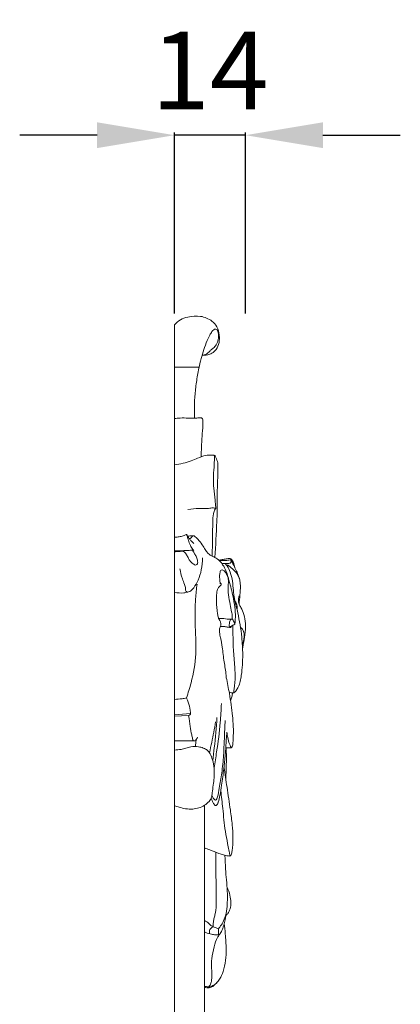
# Model space of a CAD drawing. Units: millimetres. Extents: x 1353 to 3353, y 119 to 2119.
# Drawn here: x 2396 to 2470, y 1207 to 1397 of the extents above; entities that cross this region are included whole.
import ezdxf

# ---------------------------------------------------------------- set-up
doc = ezdxf.new("R2010")
doc.units = ezdxf.units.MM
doc.layers.get('0').update_dxf_attribs({"lineweight": 5})
doc.styles.add('Arial', font='arial.ttf')
doc.dimstyles.new('Default', dxfattribs={"dimtxt": 10, "dimasz": 7, "dimexe": 0.5, "dimexo": 0.5, "dimgap": 0.25, "dimtad": 1, "dimtoh": 1, "dimdec": 0, "dimzin": 1, "dimdsep": 46, "dimtxsty": 'Arial', "dimcen": 0.5, "dimazin": 0, "dimtfac": 1, "dimtdec": 4, "dimtix": 1, "dimtmove": 1, "dimatfit": 3, "dimfxl": 1, "dimtolj": 1, "dimtzin": 1, "dimarcsym": 0})

# ---------------------------------------------------------------- blocks, each defined once
blk = doc.blocks.new('*D21')
at = {"color": 0, "lineweight": -2, "transparency": 16777216}
for p, q in [((2411.12, 1375.05), (2396.12, 1375.05)), ((2426.12, 1340.55), (2426.12, 1375.55)), ((2439.87, 1375.05), (2426.12, 1375.05)), ((2439.87, 1340.55), (2439.87, 1375.55)), ((2454.87, 1375.05), (2469.87, 1375.05))]:
    blk.add_line(p, q, dxfattribs=at)
at = {"color": 0, "lineweight": 50, "transparency": 16777216}
for points in [[(2411.12, 1377.55), (2411.12, 1372.55), (2426.12, 1375.05)], [(2454.87, 1377.55), (2454.87, 1372.55), (2439.87, 1375.05)]]:
    blk.add_solid(points, dxfattribs=at)
at = {"layer": 'Defpoints', "color": 0, "lineweight": 50, "transparency": 16777216}
for p in [(2426.12, 1375.05), (2426.12, 1340.05), (2439.87, 1340.05)]:
    blk.add_point(p, dxfattribs=at)
at = {"color": 0, "transparency": 16777216, "insert": (2432.99, 1387.58), "char_height": 15, "attachment_point": 5, "style": 'Arial'}
blk.add_mtext('\\A1;14', dxfattribs=at)

msp = doc.modelspace()

# ---------------------------------------------------------------- linework, layer by layer
for p, q in [((2426.12, 1338.3), (2426.12, 1080.19)), ((2430.88, 1330.15), (2426.12, 1330.15)), ((2429.21, 1263.04), (2426.1, 1262.82)), ((2428.85, 1262.64), (2426.1, 1262.53)), ((2429.95, 1257.76), (2426.12, 1257.73)), ((2431.89, 1183.64), (2431.92, 1245.27))]:
    msp.add_line(p, q)
for points, knots in [([(2426.12, 1338.3), (2426.44, 1338.69), (2427.22, 1339.41), (2428.99, 1339.97), (2431.15, 1340.17), (2433.18, 1339.35), (2434.47, 1337.95), (2434.86, 1336.41), (2434.83, 1334.87), (2434.33, 1333.56), (2433.43, 1332.83), (2432.65, 1332.51), (2432.01, 1332.44), (2431.65, 1332.46), (2431.49, 1332.49)], [0, 0, 0, 0, 2.121623, 4.349938, 7.891744, 11.349708, 13.357952, 15.693452, 17.659838, 19.691819, 21.207248, 22.426977, 23.276117, 23.988135, 23.988135, 23.988135, 23.988135]), ([(2431.56, 1332.48), (2431.62, 1332.47), (2431.78, 1332.47), (2432.07, 1332.52), (2432.42, 1332.72), (2432.76, 1333.05), (2433.15, 1333.43), (2433.69, 1333.84), (2434.29, 1334.49), (2434.65, 1335.42), (2434.67, 1336.32), (2434.56, 1336.94), (2434.39, 1337.35), (2434.07, 1337.58), (2433.66, 1337.4), (2433.29, 1336.95), (2432.91, 1336.22), (2432.33, 1335.07), (2431.81, 1333.54), (2431.24, 1331.76), (2430.76, 1329.65), (2430.34, 1327.23), (2430.03, 1324.49), (2429.94, 1322.16), (2429.99, 1320.75), (2430.01, 1320.27)], [0, 0, 0, 0, 0.285029, 0.676986, 1.283258, 1.950387, 2.670057, 3.603587, 4.817243, 6.380056, 7.583612, 8.464763, 8.943409, 9.396738, 9.981756, 10.654078, 11.845365, 13.407914, 15.993522, 18.496363, 21.115713, 24.89659, 28.63232, 32.456516, 34.434656, 34.434656, 34.434656, 34.434656]), ([(2426.12, 1320.18), (2426.48, 1320.23), (2427.36, 1320.32), (2428.66, 1320.26), (2429.88, 1320.26), (2430.67, 1320.29), (2431.11, 1320.32), (2431.34, 1320.32), (2431.52, 1320.21), (2431.59, 1320.01), (2431.6, 1319.88), (2431.6, 1319.82)], [0, 0, 0, 0, 1.567698, 3.821606, 5.624558, 6.850831, 7.276959, 7.538374, 7.818891, 8.117122, 8.361734, 8.361734, 8.361734, 8.361734]), ([(2431.6, 1319.82), (2431.61, 1319.51), (2431.62, 1318.49), (2431.45, 1316.76), (2431.34, 1314.71), (2431.28, 1313.38), (2431.27, 1312.75)], [0, 0, 0, 0, 1.265806, 4.218963, 7.132352, 9.695812, 9.695812, 9.695812, 9.695812]), ([(2434.02, 1312.91), (2434, 1312.93), (2433.96, 1312.97), (2433.86, 1313.04), (2433.6, 1313.09), (2433.04, 1313.12), (2431.97, 1313.05), (2430.71, 1312.54), (2429.28, 1311.9), (2427.77, 1311.48), (2426.68, 1311.28), (2426.12, 1311.21)], [0, 0, 0, 0, 0.099453, 0.253847, 0.495925, 1.245681, 2.664261, 5.119832, 7.024552, 9.395645, 11.838942, 11.838942, 11.838942, 11.838942]), ([(2434.14, 1302.75), (2434.13, 1302.83), (2434.05, 1303.36), (2434, 1304.69), (2433.72, 1306.53), (2433.62, 1308.67), (2433.75, 1310.34), (2433.83, 1311.61), (2433.86, 1312.27), (2433.88, 1312.66), (2433.87, 1312.85), (2433.91, 1312.95), (2433.97, 1312.95), (2434, 1312.92), (2434.02, 1312.91)], [0, 0, 0, 0, 0.335879, 2.222865, 5.464841, 7.970067, 11.017181, 12.329978, 13.218067, 13.725842, 13.929573, 14.020781, 14.09757, 14.172194, 14.172194, 14.172194, 14.172194]), ([(2434.02, 1312.91), (2434.11, 1312.74), (2434.34, 1312.23), (2434.56, 1311.36), (2434.53, 1310.14), (2434.48, 1308.45), (2434.41, 1306.43), (2434.38, 1304.22), (2434.4, 1302.21), (2434.24, 1298.55), (2434.09, 1295.6), (2433.94, 1293.29)], [0, 0, 0, 0, 0.795429, 2.324159, 3.638775, 5.8066, 9.280366, 11.954381, 14.888297, 17.505548, 27.022749, 27.022749, 27.022749, 27.022749]), ([(2434.06, 1302.79), (2433.93, 1302.83), (2433.58, 1302.9), (2432.87, 1302.79), (2431.95, 1302.71), (2430.52, 1302.77), (2429.43, 1302.67), (2428.71, 1302.58)], [0, 0, 0, 0, 0.576446, 1.563419, 3.044367, 4.603586, 7.750495, 7.750495, 7.750495, 7.750495]), ([(2434.14, 1302.75), (2434.1, 1302.71), (2433.93, 1302.58), (2433.81, 1302.21), (2433.7, 1301.81), (2433.61, 1301.43), (2433.55, 1300.98), (2433.57, 1299.86), (2433.44, 1298.1), (2433.48, 1295.8), (2433.42, 1294.29), (2433.39, 1293.55)], [0, 0, 0, 0, 0.232678, 0.926193, 1.508171, 1.946124, 2.544526, 3.364375, 6.569912, 9.769363, 12.803894, 12.803894, 12.803894, 12.803894]), ([(2426.12, 1297.23), (2426.35, 1297.21), (2426.85, 1297.23), (2427.63, 1297.4), (2428.16, 1297.61), (2428.44, 1297.75)], [0, 0, 0, 0, 1.017377, 2.125522, 3.461578, 3.461578, 3.461578, 3.461578]), ([(2429.83, 1294.64), (2429.78, 1294.71), (2429.55, 1295.02), (2429.13, 1295.62), (2428.83, 1296.48), (2428.64, 1297.14), (2428.54, 1297.5), (2428.47, 1297.63), (2428.44, 1297.71), (2428.44, 1297.73), (2428.44, 1297.75), (2428.45, 1297.76), (2428.46, 1297.75), (2428.47, 1297.74), (2428.47, 1297.73)], [0, 0, 0, 0, 0.333991, 1.609386, 3.069301, 4.037471, 4.45923, 4.596038, 4.665614, 4.698044, 4.722255, 4.739355, 4.758374, 4.782805, 4.782805, 4.782805, 4.782805]), ([(2428.47, 1297.73), (2428.5, 1297.69), (2428.59, 1297.56), (2428.75, 1297.28), (2428.97, 1296.88), (2429.36, 1296.43), (2429.66, 1296.14), (2429.83, 1296)], [0, 0, 0, 0, 0.211211, 0.641455, 1.346005, 2.12349, 3.107781, 3.107781, 3.107781, 3.107781]), ([(2429.86, 1297.46), (2429.84, 1297.47), (2429.8, 1297.48), (2429.73, 1297.49), (2429.63, 1297.49), (2429.42, 1297.48), (2429.1, 1297.44), (2428.82, 1297.42), (2428.68, 1297.41)], [0, 0, 0, 0, 0.073799, 0.174449, 0.289178, 0.511206, 1.081078, 1.711628, 1.711628, 1.711628, 1.711628]), ([(2428.93, 1296.97), (2428.96, 1296.96), (2429.06, 1296.92), (2429.25, 1296.99), (2429.41, 1297.15), (2429.53, 1297.31), (2429.64, 1297.45), (2429.79, 1297.48), (2429.87, 1297.46), (2429.91, 1297.44)], [0, 0, 0, 0, 0.11327, 0.459911, 0.78014, 1.087071, 1.32457, 1.496364, 1.680434, 1.680434, 1.680434, 1.680434]), ([(2429.91, 1297.44), (2429.98, 1297.4), (2430.33, 1297.16), (2430.94, 1296.49), (2431.63, 1295.58), (2432.14, 1294.67), (2432.58, 1294.09), (2433.03, 1293.7), (2433.65, 1293.44), (2434.57, 1292.98), (2435.46, 1291.93), (2436.13, 1290.74), (2436.42, 1289.7), (2436.69, 1288.84), (2436.99, 1287.79), (2437.33, 1286.19), (2437.74, 1284.29), (2437.96, 1282.24), (2437.88, 1280.97), (2437.81, 1280.35)], [0, 0, 0, 0, 0.374924, 1.804338, 3.76713, 5.148144, 6.143035, 6.817741, 7.662576, 8.990275, 11.210862, 13.294391, 14.660475, 15.643082, 17.013314, 19.166633, 22.381828, 25.036429, 27.593681, 27.593681, 27.593681, 27.593681]), ([(2429.67, 1294.67), (2429.36, 1294.66), (2428.52, 1294.64), (2427.34, 1294.55), (2426.46, 1294.56), (2426.12, 1294.57)], [0, 0, 0, 0, 1.341754, 3.634615, 5.125502, 5.125502, 5.125502, 5.125502]), ([(2426.12, 1294.38), (2426.41, 1294.39), (2426.87, 1294.42), (2427.38, 1294.47), (2427.62, 1294.5), (2427.76, 1294.49), (2427.83, 1294.46), (2427.87, 1294.44)], [0, 0, 0, 0, 1.269957, 1.984347, 2.220396, 2.334851, 2.55255, 2.55255, 2.55255, 2.55255]), ([(2427.17, 1291.1), (2427.29, 1290.44), (2427.52, 1289.4), (2428.02, 1288.17), (2428.28, 1287.39), (2428.25, 1286.79), (2428.64, 1286.5), (2429.27, 1286.75), (2430, 1287.55), (2430.81, 1288.98), (2431.38, 1290.94), (2431.56, 1292.41), (2431.57, 1293.17)], [0, 0, 0, 0, 2.761889, 4.36248, 5.498934, 6.179342, 6.615034, 7.313682, 8.814561, 11.159895, 14.072265, 17.209196, 17.209196, 17.209196, 17.209196]), ([(2427.87, 1294.44), (2427.96, 1294.37), (2428.23, 1294.13), (2428.59, 1293.63), (2428.86, 1292.94), (2429.29, 1292.36), (2429.74, 1292.01), (2430.15, 1291.76), (2430.6, 1291.91), (2430.64, 1292.63), (2430.42, 1293.32), (2430.1, 1293.89), (2429.87, 1294.23), (2429.75, 1294.4), (2429.68, 1294.51), (2429.66, 1294.6), (2429.66, 1294.65), (2429.66, 1294.67), (2429.67, 1294.67)], [0, 0, 0, 0, 0.44236, 1.532628, 2.554235, 3.480156, 4.505181, 4.992386, 5.443979, 6.279461, 7.484864, 8.515185, 8.975011, 9.202144, 9.397862, 9.506027, 9.562603, 9.587306, 9.587306, 9.587306, 9.587306]), ([(2429.67, 1294.67), (2429.68, 1294.67), (2429.73, 1294.68), (2429.79, 1294.67), (2429.83, 1294.64)], [0, 0, 0, 0, 0.0469457, 0.2413026, 0.2413026, 0.2413026, 0.2413026]), ([(2434.73, 1292.73), (2434.93, 1292.78), (2435.41, 1292.87), (2435.99, 1292.97), (2436.43, 1293.03), (2436.59, 1293.07), (2436.64, 1293.08)], [0, 0, 0, 0, 0.911565, 2.087931, 2.578579, 2.803801, 2.803801, 2.803801, 2.803801]), ([(2436.64, 1293.08), (2436.66, 1293.08), (2436.74, 1293.09), (2436.93, 1293.06), (2437.15, 1292.92), (2437.32, 1292.68), (2437.36, 1292.4), (2437.4, 1292.2), (2437.41, 1292.08)], [0, 0, 0, 0, 0.08262, 0.349964, 0.842233, 1.15573, 1.529238, 2.001207, 2.001207, 2.001207, 2.001207]), ([(2434.82, 1292.64), (2434.94, 1292.65), (2435.34, 1292.68), (2436.02, 1292.67), (2436.59, 1292.75), (2436.88, 1292.79)], [0, 0, 0, 0, 0.502872, 1.725857, 2.975933, 2.975933, 2.975933, 2.975933]), ([(2436.13, 1292.09), (2436.04, 1292.1), (2435.76, 1292.11), (2435.48, 1292.1), (2435.29, 1292.09)], [0, 0, 0, 0, 0.394151, 1.215452, 1.215452, 1.215452, 1.215452]), ([(2436.88, 1292.79), (2436.9, 1292.79), (2436.94, 1292.79), (2437.01, 1292.78), (2437.09, 1292.68), (2437.09, 1292.53), (2437.04, 1292.34), (2436.89, 1292.16), (2436.61, 1292.1), (2436.37, 1292.09), (2436.17, 1292.1), (2436.07, 1292.09), (2436.03, 1292.05), (2436.02, 1292.04)], [0, 0, 0, 0, 0.074818, 0.187569, 0.315025, 0.546976, 0.772198, 1.111325, 1.455617, 1.958367, 2.186249, 2.311603, 2.383834, 2.383834, 2.383834, 2.383834]), ([(2436.02, 1292.04), (2436.02, 1292.03), (2436.01, 1291.98), (2436.14, 1291.84), (2436.53, 1291.41), (2437.03, 1290.29), (2437.37, 1288.68), (2437.51, 1287.16), (2437.61, 1286), (2437.73, 1285.23), (2437.89, 1284.68), (2438.2, 1284.28), (2438.26, 1283.87), (2438.26, 1283.55), (2438.23, 1283.37), (2438.2, 1283.32), (2438.19, 1283.31)], [0, 0, 0, 0, 0.052275, 0.19374, 0.737209, 2.582801, 5.071853, 7.547063, 8.860863, 9.84615, 10.747189, 11.203386, 11.917261, 12.371176, 12.548218, 12.6207, 12.6207, 12.6207, 12.6207]), ([(2436.36, 1291.86), (2436.71, 1291.63), (2437.39, 1291.08), (2438.27, 1290.15), (2438.63, 1289.35), (2438.75, 1288.95)], [0, 0, 0, 0, 1.798027, 3.664553, 5.372167, 5.372167, 5.372167, 5.372167]), ([(2437.05, 1292.72), (2437.1, 1292.63), (2437.31, 1292.26), (2437.85, 1291.26), (2438.42, 1290.04), (2438.86, 1288.67), (2438.9, 1287.55), (2438.83, 1286.46), (2438.76, 1285.44), (2438.65, 1284.73), (2438.63, 1284.32), (2438.62, 1284.21)], [0, 0, 0, 0, 0.46583, 1.723763, 4.73894, 6.06175, 7.618313, 9.307235, 10.581743, 11.793651, 12.26098, 12.26098, 12.26098, 12.26098]), ([(2437.24, 1292.79), (2437.32, 1292.67), (2437.49, 1292.36), (2437.7, 1291.88), (2437.78, 1291.5), (2437.8, 1291.33)], [0, 0, 0, 0, 0.597498, 1.460263, 2.163049, 2.163049, 2.163049, 2.163049]), ([(2434.97, 1288.19), (2434.92, 1288.48), (2434.84, 1289.26), (2434.84, 1290.1), (2435.02, 1290.81), (2435.45, 1290.92), (2435.95, 1290.52), (2436.29, 1289.87), (2436.55, 1289.18), (2436.55, 1288.46), (2436.53, 1287.44), (2436.5, 1285.95), (2436.88, 1284.31), (2437.16, 1282.92), (2437.31, 1282.07), (2437.32, 1281.62), (2437.31, 1281.43), (2437.35, 1281.26), (2437.52, 1281.07), (2437.66, 1280.75), (2437.76, 1280.49), (2437.81, 1280.35)], [0, 0, 0, 0, 1.222777, 3.180762, 3.585986, 3.984811, 4.85546, 6.054767, 7.061866, 7.831177, 8.993973, 11.268029, 13.945566, 15.881213, 17.107811, 17.488291, 17.724328, 17.888069, 18.201547, 18.749749, 19.349274, 19.349274, 19.349274, 19.349274]), ([(2428.43, 1266.07), (2428.77, 1267.03), (2429.62, 1269.81), (2430.5, 1274.73), (2430.02, 1280.19), (2430.13, 1284.7), (2430.37, 1287.17), (2430.49, 1288.12)], [0, 0, 0, 0, 4.204605, 12.00756, 20.326175, 26.63731, 30.53592, 30.53592, 30.53592, 30.53592]), ([(2435.01, 1288.3), (2435.06, 1288.27), (2435.16, 1288.18), (2435.15, 1287.92), (2434.86, 1287.69), (2434.44, 1287.24), (2434.23, 1286.16), (2434.24, 1284.51), (2434.36, 1282.9), (2434.56, 1281.7), (2434.81, 1281.21), (2435.03, 1280.81), (2435.18, 1280.34), (2435.01, 1279.95), (2434.81, 1279.49), (2434.8, 1278.69), (2435.11, 1277.47), (2435.44, 1275.56), (2435.69, 1273.13), (2436.05, 1271.17), (2436.13, 1270.14), (2436.15, 1269.99)], [0, 0, 0, 0, 0.23948, 0.539875, 0.919365, 1.74311, 3.115539, 5.242745, 8.579702, 9.731994, 10.213765, 10.86304, 11.650999, 12.099872, 12.556799, 13.748754, 15.270341, 17.764739, 21.705937, 25.319789, 25.938955, 25.938955, 25.938955, 25.938955]), ([(2428.71, 1286.57), (2428.46, 1286.51), (2427.61, 1286.34), (2426.72, 1286.38), (2426.12, 1286.51)], [0, 0, 0, 0, 1.110926, 3.764272, 3.764272, 3.764272, 3.764272]), ([(2437.36, 1286.05), (2437.5, 1285.68), (2437.9, 1284.55), (2438.57, 1281.82), (2439.17, 1278.32), (2439.41, 1274.25), (2439.21, 1271), (2438.74, 1268.62), (2438.17, 1267.62), (2437.9, 1267.25), (2437.73, 1267.13), (2437.66, 1267.09)], [0, 0, 0, 0, 1.620168, 4.970058, 11.550974, 16.206829, 21.713188, 24.947028, 25.989077, 26.510735, 26.853629, 26.853629, 26.853629, 26.853629]), ([(2438.62, 1285.84), (2438.57, 1285.62), (2438.5, 1285.22), (2438.5, 1284.66), (2438.62, 1284.1), (2439.14, 1283.4), (2439.61, 1282.15), (2439.94, 1280.35), (2439.8, 1278.39), (2439.5, 1276.79), (2439.36, 1275.9), (2439.31, 1275.62)], [0, 0, 0, 0, 0.91615, 1.682073, 2.26299, 3.239772, 5.276042, 7.739491, 10.717271, 13.264507, 14.443447, 14.443447, 14.443447, 14.443447]), ([(2437.24, 1281.39), (2437.03, 1281.35), (2436.61, 1281.3), (2435.99, 1281.39), (2435.32, 1281.5), (2434.86, 1281.46), (2434.6, 1281.41)], [0, 0, 0, 0, 0.895983, 1.820766, 2.696108, 3.821979, 3.821979, 3.821979, 3.821979]), ([(2437.07, 1279.73), (2436.88, 1279.73), (2436.47, 1279.74), (2435.79, 1279.92), (2435.29, 1279.9), (2435.01, 1279.88)], [0, 0, 0, 0, 0.821947, 1.78219, 2.98447, 2.98447, 2.98447, 2.98447]), ([(2437.81, 1280.35), (2437.68, 1280.28), (2437.43, 1280.15), (2437.14, 1279.97), (2436.93, 1279.86), (2436.79, 1279.84), (2436.65, 1279.99), (2436.78, 1280.33), (2436.76, 1280.7), (2436.87, 1281.1), (2437.03, 1281.27), (2437.13, 1281.34)], [0, 0, 0, 0, 0.620882, 1.211397, 1.454109, 1.636619, 1.784402, 2.223944, 2.934474, 3.35368, 3.880325, 3.880325, 3.880325, 3.880325]), ([(2437.66, 1267.09), (2437.65, 1267.14), (2437.59, 1267.42), (2437.7, 1268.14), (2437.93, 1269.74), (2437.8, 1272.27), (2437.5, 1275.39), (2437.44, 1278.07), (2437.43, 1279.63), (2437.43, 1280.14)], [0, 0, 0, 0, 0.21071, 1.195541, 2.913884, 6.901984, 11.507394, 15.825879, 17.919406, 17.919406, 17.919406, 17.919406]), ([(2438.9, 1279.72), (2438.99, 1279.66), (2439.25, 1279.45), (2439.6, 1278.89), (2439.66, 1278.04), (2439.51, 1277.2), (2439.39, 1276.56), (2439.31, 1276.2), (2439.29, 1276.09)], [0, 0, 0, 0, 0.46322, 1.401497, 2.646807, 3.869346, 4.886305, 5.360113, 5.360113, 5.360113, 5.360113]), ([(2436.15, 1269.99), (2436.37, 1268.98), (2436.85, 1266.51), (2437.34, 1263.09), (2437.56, 1260.05), (2437.5, 1258.21), (2437.43, 1257.15), (2437.32, 1256.67), (2437.22, 1256.48), (2437.17, 1256.43), (2437.16, 1256.43)], [0, 0, 0, 0, 4.271456, 10.357826, 14.23186, 16.736244, 17.95887, 18.566137, 18.776765, 18.833304, 18.833304, 18.833304, 18.833304]), ([(2437.66, 1267.09), (2437.63, 1267.08), (2437.51, 1267.06), (2437.25, 1267.06), (2436.96, 1267.09), (2436.76, 1267.14), (2436.7, 1267.15)], [0, 0, 0, 0, 0.146867, 0.50931, 1.136956, 1.392488, 1.392488, 1.392488, 1.392488]), ([(2436.98, 1265.5), (2437.06, 1265.75), (2437.21, 1266.27), (2437.36, 1266.79), (2437.43, 1267.06)], [0, 0, 0, 0, 1.098081, 2.236887, 2.236887, 2.236887, 2.236887]), ([(2428.43, 1266.07), (2428.15, 1266.01), (2427.39, 1265.86), (2426.61, 1265.8), (2426.12, 1265.79)], [0, 0, 0, 0, 1.228517, 3.357468, 3.357468, 3.357468, 3.357468]), ([(2428.43, 1266.07), (2428.56, 1265.8), (2428.88, 1265.04), (2429.13, 1264.01), (2429.2, 1263.26), (2429.21, 1263.04)], [0, 0, 0, 0, 1.259721, 3.425367, 4.330817, 4.330817, 4.330817, 4.330817]), ([(2435.19, 1264.96), (2435.15, 1263.74), (2434.98, 1260.6), (2434.43, 1256.46), (2433.95, 1253.55), (2433.77, 1252.52)], [0, 0, 0, 0, 5.02645, 12.889205, 17.176196, 17.176196, 17.176196, 17.176196]), ([(2429.21, 1263.04), (2429.21, 1262.97), (2429.19, 1262.75), (2428.97, 1262.66), (2428.85, 1262.64)], [0, 0, 0, 0, 0.2980651, 0.8360843, 0.8360843, 0.8360843, 0.8360843]), ([(2430.54, 1258.44), (2430.48, 1258.26), (2430.33, 1258.02), (2430.08, 1257.75), (2429.74, 1257.76), (2429.58, 1258.28), (2429.37, 1259.16), (2429.15, 1260.71), (2428.95, 1261.94), (2428.85, 1262.64)], [0, 0, 0, 0, 0.75593, 1.162924, 1.490283, 2.031209, 3.108198, 5.412558, 8.318916, 8.318916, 8.318916, 8.318916]), ([(2432.87, 1255.46), (2433.04, 1256.12), (2433.5, 1258.09), (2433.86, 1260.09), (2434.05, 1261.42)], [0, 0, 0, 0, 2.831798, 8.345302, 8.345302, 8.345302, 8.345302]), ([(2433.38, 1247.21), (2433.42, 1247.07), (2433.57, 1246.76), (2433.78, 1246.41), (2434.07, 1246.26), (2434.25, 1246.35), (2434.34, 1246.6), (2434.59, 1247.32), (2434.86, 1249.01), (2435.32, 1251.69), (2435.65, 1254.89), (2435.77, 1258.3), (2435.88, 1260.55), (2435.93, 1261.73)], [0, 0, 0, 0, 0.607274, 1.414518, 1.668753, 1.912357, 2.179956, 2.718094, 5.110742, 9.164308, 13.927555, 18.303234, 23.182042, 23.182042, 23.182042, 23.182042]), ([(2433.52, 1253.94), (2433.63, 1254.76), (2433.99, 1257.54), (2434.23, 1260.33), (2434.33, 1262.3)], [0, 0, 0, 0, 3.419555, 11.517501, 11.517501, 11.517501, 11.517501]), ([(2434.58, 1245.91), (2434.71, 1246.33), (2434.98, 1247.41), (2435.32, 1249.57), (2435.65, 1252.2), (2436, 1255.15), (2436.11, 1257.51), (2436.23, 1258.96), (2436.26, 1259.43)], [0, 0, 0, 0, 1.808907, 4.577035, 8.992306, 12.715813, 16.774601, 18.702666, 18.702666, 18.702666, 18.702666]), ([(2436.26, 1259.43), (2436.31, 1259.09), (2436.44, 1258.32), (2436.67, 1257.39), (2436.94, 1256.77), (2437.04, 1256.52), (2437.12, 1256.45), (2437.15, 1256.43), (2437.16, 1256.43)], [0, 0, 0, 0, 1.406981, 3.203704, 3.937453, 4.198345, 4.315986, 4.366592, 4.366592, 4.366592, 4.366592]), ([(2433.42, 1247.68), (2433.49, 1248.18), (2433.6, 1249.15), (2433.84, 1250.71), (2433.83, 1252.38), (2433.57, 1253.96), (2433.1, 1255.15), (2432.51, 1255.99), (2431.69, 1256.42), (2430.6, 1256.66), (2429.43, 1256.7), (2428.33, 1256.36), (2427.29, 1256.06), (2426.54, 1255.99), (2426.12, 1255.98)], [0, 0, 0, 0, 2.076498, 4.026783, 6.508837, 8.868976, 10.599082, 11.74701, 13.065958, 14.470712, 16.563001, 18.033972, 19.413726, 21.251304, 21.251304, 21.251304, 21.251304]), ([(2430.54, 1258.44), (2430.46, 1258.26), (2430.32, 1257.89), (2430.21, 1257.29), (2430.19, 1256.87), (2430.2, 1256.66)], [0, 0, 0, 0, 0.801705, 1.627651, 2.505557, 2.505557, 2.505557, 2.505557]), ([(2436.14, 1256.4), (2436.16, 1255.49), (2436.18, 1253.48), (2436.11, 1251.47), (2436.04, 1250.38)], [0, 0, 0, 0, 3.745624, 8.257028, 8.257028, 8.257028, 8.257028]), ([(2437.16, 1256.43), (2437.08, 1256.41), (2436.71, 1256.37), (2436.33, 1256.38), (2436.05, 1256.41)], [0, 0, 0, 0, 0.382275, 1.602992, 1.602992, 1.602992, 1.602992]), ([(2435.08, 1248.11), (2435.21, 1246.97), (2435.52, 1244.34), (2435.82, 1240.91), (2436.33, 1238.24), (2436.6, 1236.85), (2436.75, 1236.14), (2436.82, 1235.8), (2436.85, 1235.62), (2436.88, 1235.52), (2436.93, 1235.49), (2436.98, 1235.52), (2437.08, 1235.62), (2437.18, 1235.89), (2437.27, 1236.4), (2437.42, 1237.48), (2437.48, 1239.22), (2437.32, 1241.64), (2436.87, 1244.86), (2436.32, 1248.58), (2435.9, 1251.34), (2435.7, 1252.63)], [0, 0, 0, 0, 4.730536, 10.878687, 14.166251, 15.901209, 16.723789, 17.125803, 17.357116, 17.467291, 17.518244, 17.59242, 17.69701, 18.12891, 18.719887, 19.868822, 22.58244, 25.849599, 29.828723, 35.966221, 41.325069, 41.325069, 41.325069, 41.325069]), ([(2426.12, 1245.17), (2426.42, 1245.08), (2427.13, 1244.88), (2428.3, 1244.57), (2429.98, 1244.47), (2431.62, 1244.96), (2432.67, 1245.83), (2433.12, 1246.4), (2433.27, 1246.84), (2433.36, 1247.27), (2433.4, 1247.53), (2433.42, 1247.68)], [0, 0, 0, 0, 1.374212, 3.186833, 5.212829, 8.613903, 10.257594, 10.91624, 11.646826, 12.138764, 12.734671, 12.734671, 12.734671, 12.734671]), ([(2433.2, 1246.65), (2433.28, 1246.44), (2433.44, 1246.03), (2433.73, 1245.59), (2433.92, 1245.24), (2434.19, 1245.18), (2434.39, 1245.38), (2434.5, 1245.63), (2434.56, 1245.83), (2434.58, 1245.91)], [0, 0, 0, 0, 0.932153, 1.801527, 2.223491, 2.539795, 2.845925, 3.316293, 3.686503, 3.686503, 3.686503, 3.686503]), ([(2431.93, 1237.01), (2432.27, 1236.89), (2433.2, 1236.54), (2434.42, 1236.07), (2435.45, 1235.69), (2436.03, 1235.53), (2436.42, 1235.47), (2436.7, 1235.45), (2436.86, 1235.46), (2436.94, 1235.49), (2436.97, 1235.51), (2436.99, 1235.52)], [0, 0, 0, 0, 1.538721, 4.275665, 5.615471, 6.267801, 6.904132, 7.281194, 7.504478, 7.590879, 7.658532, 7.658532, 7.658532, 7.658532]), ([(2434.15, 1236.18), (2434.15, 1235.37), (2434.16, 1232.96), (2434.14, 1229.55), (2434.26, 1226.32), (2434.1, 1224.39), (2433.72, 1223.28), (2433.61, 1222.49), (2433.61, 1221.97), (2433.63, 1221.73)], [0, 0, 0, 0, 3.338688, 9.868509, 14.028328, 16.642837, 17.722947, 18.888484, 19.877609, 19.877609, 19.877609, 19.877609]), ([(2435.9, 1235.57), (2435.92, 1234.7), (2435.98, 1233.11), (2436.17, 1230.81), (2436.38, 1228.65), (2436.37, 1226.63), (2436.23, 1224.76), (2435.99, 1223.3), (2435.7, 1222.2), (2435.47, 1221.45), (2435.25, 1220.91), (2435.07, 1220.58), (2434.98, 1220.45)], [0, 0, 0, 0, 3.587342, 6.530379, 9.473416, 12.53662, 14.801105, 17.161779, 18.619467, 19.502091, 20.386149, 21.048931, 21.048931, 21.048931, 21.048931]), ([(2436.08, 1223.91), (2436.22, 1224.04), (2436.55, 1224.43), (2436.98, 1225.28), (2437.07, 1226.52), (2436.9, 1227.94), (2436.54, 1228.9), (2436.3, 1229.38)], [0, 0, 0, 0, 0.781808, 2.149205, 3.84204, 5.791224, 8.024951, 8.024951, 8.024951, 8.024951]), ([(2434.62, 1221.38), (2434.71, 1221.48), (2435.03, 1221.85), (2435.54, 1222.65), (2436.08, 1223.99), (2436.27, 1225.08), (2436.3, 1225.71)], [0, 0, 0, 0, 0.566771, 2.053751, 3.927084, 6.527929, 6.527929, 6.527929, 6.527929]), ([(2433.63, 1221.73), (2433.47, 1221.8), (2433.15, 1221.98), (2432.67, 1222.53), (2432.21, 1222.82), (2431.91, 1222.99)], [0, 0, 0, 0, 0.731914, 1.569474, 3.035385, 3.035385, 3.035385, 3.035385]), ([(2435.75, 1222.4), (2435.83, 1221.72), (2435.99, 1220.07), (2436.16, 1217.68), (2436.1, 1215.22), (2435.65, 1213.25), (2435.02, 1211.76), (2434.29, 1210.86), (2433.69, 1210.41), (2433.2, 1210.16), (2432.93, 1210.12), (2432.79, 1210.12)], [0, 0, 0, 0, 2.778799, 6.834082, 9.838862, 12.878663, 15.09878, 16.475278, 17.676288, 18.254138, 18.839439, 18.839439, 18.839439, 18.839439]), ([(2434.71, 1220.17), (2434.67, 1220.17), (2434.55, 1220.16), (2434.28, 1220.23), (2433.76, 1220.18), (2432.93, 1220.37), (2432.27, 1220.6), (2431.91, 1220.78)], [0, 0, 0, 0, 0.187659, 0.506787, 1.197349, 2.420191, 4.174064, 4.174064, 4.174064, 4.174064]), ([(2433.63, 1221.73), (2433.52, 1221.7), (2433.27, 1221.57), (2432.88, 1221.18), (2432.86, 1220.7), (2432.92, 1220.45)], [0, 0, 0, 0, 0.470764, 1.182539, 2.238466, 2.238466, 2.238466, 2.238466]), ([(2434.62, 1221.38), (2434.53, 1221.41), (2434.19, 1221.5), (2433.86, 1221.62), (2433.63, 1221.73)], [0, 0, 0, 0, 0.41827, 1.510145, 1.510145, 1.510145, 1.510145]), ([(2434.98, 1220.45), (2434.96, 1220.42), (2434.93, 1220.36), (2434.86, 1220.27), (2434.79, 1220.21), (2434.72, 1220.16), (2434.63, 1220.19), (2434.61, 1220.37), (2434.61, 1220.57), (2434.63, 1220.79), (2434.67, 1221.05), (2434.65, 1221.24), (2434.62, 1221.38)], [0, 0, 0, 0, 0.156376, 0.291768, 0.447914, 0.551636, 0.635245, 0.804966, 1.177276, 1.531055, 1.685246, 2.285683, 2.285683, 2.285683, 2.285683]), ([(2434.77, 1220.19), (2434.66, 1220.03), (2434.23, 1219.32), (2433.74, 1217.75), (2433.29, 1215.81), (2433.27, 1214.07), (2433.38, 1212.73), (2433.37, 1211.7), (2433.18, 1210.79), (2432.94, 1210.34), (2432.79, 1210.12)], [0, 0, 0, 0, 0.800318, 3.464441, 6.741081, 8.969916, 10.556371, 12.280311, 13.196959, 14.337237, 14.337237, 14.337237, 14.337237]), ([(2431.9, 1210.04), (2431.97, 1210.02), (2432.22, 1209.94), (2432.71, 1209.93), (2433.3, 1210), (2433.81, 1210.43), (2434.12, 1210.71), (2434.3, 1210.93)], [0, 0, 0, 0, 0.290868, 1.119809, 2.135815, 2.73956, 3.920611, 3.920611, 3.920611, 3.920611]), ([(2432.79, 1210.12), (2432.75, 1210.1), (2432.64, 1210.07), (2432.45, 1210.15), (2432.2, 1210.21), (2432, 1210.16), (2431.9, 1210.1)], [0, 0, 0, 0, 0.201705, 0.472318, 0.841236, 1.315174, 1.315174, 1.315174, 1.315174])]:
    msp.add_open_spline(points, degree=3, knots=knots)

# ---------------------------------------------------------------- dimensions: what is measured, and where the dimension line sits
dim = msp.add_linear_dim(base=(2426.12, 1375.05), p1=(2439.87, 1340.05), p2=(2426.12, 1340.05), dimstyle='Default', override={"dimtxt": 15, "dimasz": 15, "dimgap": 5})
dim.commit()
dim.dimension.update_dxf_attribs({"geometry": '*D21', "text_midpoint": (2432.99, 1387.58)})

doc.saveas('drawing.dxf')
